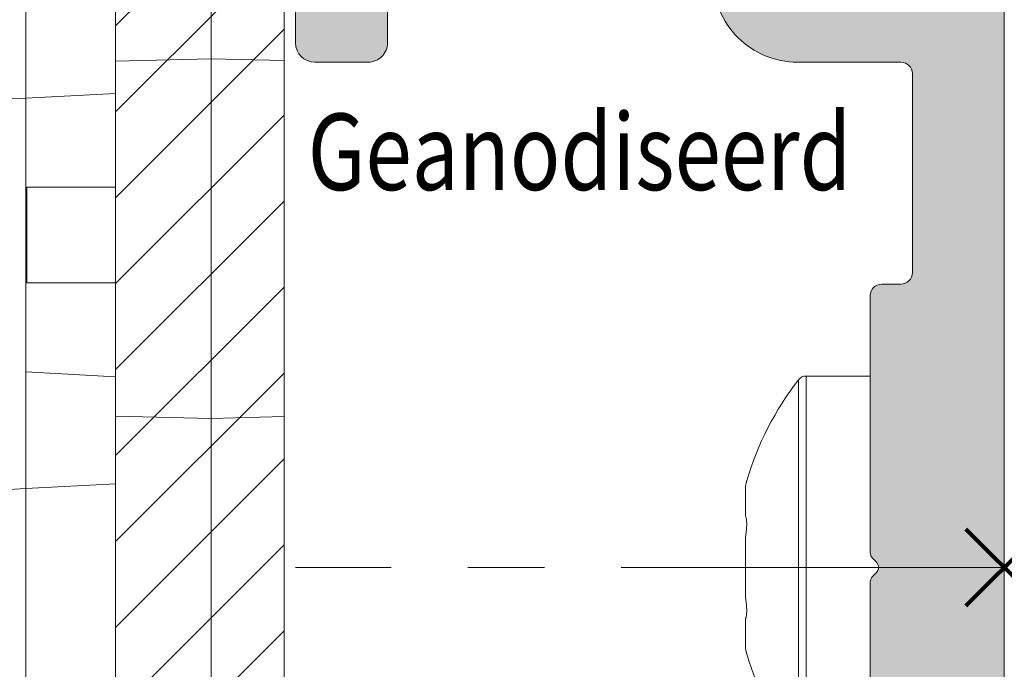
# Model space of a CAD drawing. Units: millimetres. Extents: x 0 to 4071, y 0 to 3189.
# Drawn here: x 452 to 477, y 1403 to 1420 of the extents above; entities that cross this region are included whole.
import ezdxf

# ---------------------------------------------------------------- set-up
doc = ezdxf.new("R2010")
doc.units = ezdxf.units.MM
doc.header["$PDMODE"] = 3
doc.header["$PDSIZE"] = 1
doc.linetypes.add('CENTER', pattern=[16, 10, -2, 2, -2])
doc.linetypes.add('HIDDEN', pattern=[4, 2, -2])
for name, color, linetype, lineweight in [('00-Bevmiddelen', 84, 'CONTINUOUS', 5), ('2 HARTLIJN1', 30, 'CENTER', 5), ('H0-Systeem-onderdeel hidden', 193, 'HIDDEN', 18), ('Storax arcering', 146, 'CONTINUOUS', 5), ('Storax bev en systeem onderdelen', 215, 'CONTINUOUS', 9), ("Storax block's", 7, 'CONTINUOUS', 20), ('Storax Hatch Shading Aluminium', 251, 'CONTINUOUS', 20), ('Storax profiel detail', 130, 'CONTINUOUS', 18)]:
    doc.layers.add(name, color=color, linetype=linetype, lineweight=lineweight)
for name, color, linetype, lineweight, plot in [('2 Niet printen', 243, 'CONTINUOUS', 9, False), ('Storax Profiel nummer hidden', 163, 'CONTINUOUS', 0, False), ('Storax Vangpunt profiel', 1, 'CONTINUOUS', 100, False)]:
    doc.layers.add(name, color=color, linetype=linetype, lineweight=lineweight, plot=plot)
doc.styles.add('ST-2mmHidden', font='romans.shx', dxfattribs={"width": 0.8, "height": 2})

# ---------------------------------------------------------------- blocks, each defined once
blk = doc.blocks.new('ST-AD-0182')
at = {"layer": 'Storax Hatch Shading Aluminium'}
h = blk.add_hatch(color=256, dxfattribs=at)
h.dxf.hatch_style = 1
edge = h.paths.add_edge_path()
edge.add_arc((-17.99999998884263, 29.5000000012038), 0.4999999999999147, 89.99999999999024, 179.999999998225)
edge.add_line((-18.49999998884255, 29.50000000121929), (-18.49999998921589, 22.79320508185356))
edge.add_arc((-18.19999998922831, 22.79320508184939), 0.299999999987584, 179.9999999992041, 210.0000000031779)
edge.add_line((-18.45980761034457, 22.64320508184119), (-18.27320506995852, 22.32000000109497))
edge.add_arc((-18.09999998920398, 22.42000000110004), 0.2000000000005072, 210.0000000015936, 330.0000000015281)
edge.add_line((-17.92679490844398, 22.3200000011044), (-17.79868601712747, 22.54189110978587))
edge.add_arc((-17.74999998920865, 22.5137822184623), 0.05621778264883695, 30.000000000731177, 150.0000000010079, ccw=False)
edge.add_line((-17.70131396129068, 22.54189110978734), (-17.57320506995779, 22.3200000011168))
edge.add_arc((-17.39999998920419, 22.42000000112137), 0.199999999999445, 210.000000001606, 330.0000000015531)
edge.add_line((-17.22679490844507, 22.32000000112635), (-17.09868601712674, 22.54189110980781))
edge.add_arc((-17.04999998920792, 22.51378221848404), 0.05621778264894176, 30.00000000091609, 150.0000000008228, ccw=False)
edge.add_line((-17.00131396128995, 22.54189110980928), (-16.87320506995752, 22.32000000113908))
edge.add_arc((-16.69999998920389, 22.42000000114353), 0.1999999999994087, 210.0000000015696, 330.0000000015521)
edge.add_line((-16.5267949084448, 22.32000000114851), (-16.39868601712783, 22.54189110982963))
edge.add_arc((-16.3499999892081, 22.51378221850534), 0.05621778264998875, 30.000000000910518, 150.0000000008285, ccw=False)
edge.add_line((-16.30131396128922, 22.54189110983111), (-16.17320506995816, 22.32000000116136))
edge.add_arc((-15.99999998920361, 22.42000000116643), 0.2000000000005087, 210.0000000015934, 330.0000000015278)
edge.add_line((-15.82679490844362, 22.3200000011708), (-15.6986860171271, 22.54189110985135))
edge.add_arc((-15.64999998920828, 22.51378221852779), 0.05621778264883695, 30.000000000731177, 150.0000000010079, ccw=False)
edge.add_line((-15.60131396129032, 22.54189110985283), (-15.47320506995743, 22.32000000118319))
edge.add_arc((-15.29999998920379, 22.4200000011877), 0.1999999999994404, 210.0000000015844, 330.0000000015368)
edge.add_line((-15.12679490844471, 22.32000000119262), (-14.99868601712637, 22.54189110987329))
edge.add_arc((-14.94999998920706, 22.51378221854973), 0.05621778264925976, 30.000000001548926, 150.0000000012608, ccw=False)
edge.add_line((-14.90131396128913, 22.54189110987568), (-14.77320506995807, 22.32000000120502))
edge.add_arc((-14.59999998920396, 22.42000000121004), 0.2000000000001023, 210.0000000016441, 330.0000000015901)
edge.add_line((-14.42679490844421, 22.32000000121479), (-14.29868601712747, 22.54189110989512))
edge.add_arc((-14.24999998920816, 22.51378221857205), 0.05621778264901463, 30.00000000111612, 150.0000000016935, ccw=False)
edge.add_line((-14.20131396129023, 22.54189110989751), (-14.07320506995779, 22.32000000122684))
edge.add_arc((-13.89999998920416, 22.42000000123137), 0.1999999999994457, 210.000000001587, 330.0000000015341)
edge.add_line((-13.72679490844507, 22.32000000123628), (-13.59868601712674, 22.54189110991695))
edge.add_arc((-13.54999998920743, 22.51378221859339), 0.05621778264925976, 30.000000001548926, 150.0000000012608, ccw=False)
edge.add_line((-13.5013139612895, 22.54189110991933), (-13.37320506994593, 22.3200000012547))
edge.add_arc((-13.19999998919169, 22.42000000124779), 0.1999999999942496, 209.9999999986657, 270.0000000000224)
edge.add_arc((-13.19999998918805, 21.9200000012551), 0.2999999999984375, 6.874074642837513e-10, 90.00000000068047, ccw=False)
edge.add_line((-12.89999998918961, 21.9200000012587), (-12.89999998913049, 19.11378221850111))
edge.add_arc((-13.19999998912936, 19.11378221849495), 0.2999999999988692, -30.000000002948127, 1.1764882401621435e-09, ccw=False)
edge.add_line((-12.94019236800273, 18.96378221848215), (-13.1513139611659, 18.59810889257722))
edge.add_arc((-13.19999998908475, 18.6262177839042), 0.05621778265057373, 210.0000000029324, 329.9999999980035, ccw=False)
edge.add_line((-13.24868601700314, 18.59810889257642), (-13.37679490833602, 18.82000000124788))
edge.add_arc((-13.54999998908894, 18.72000000124273), 0.1999999999991387, 30.00000000184584, 150.0000000015763)
edge.add_line((-13.72320506984784, 18.82000000123753), (-13.85131396116662, 18.59810889255778))
edge.add_arc((-13.8999999890859, 18.62621778388077), 0.05621778264895295, 210.0000000018718, 330.00000000174083, ccw=False)
edge.add_line((-13.94868601700341, 18.59810889255471), (-14.07679490833448, 18.82000000122605))
edge.add_arc((-14.24999998908853, 18.72000000122071), 0.2000000000002156, 30.00000000172883, 150.0000000016933)
edge.add_line((-14.42320506984856, 18.8200000012157), (-14.55131396116553, 18.59810889253595))
edge.add_arc((-14.59999998908481, 18.62621778385894), 0.05621778264895295, 210.0000000018718, 330.00000000174083, ccw=False)
edge.add_line((-14.64868601700232, 18.59810889253288), (-14.77679490833521, 18.82000000120433))
edge.add_arc((-14.94999998908926, 18.72000000119888), 0.200000000000276, 30.0000000017588, 150.0000000016634)
edge.add_line((-15.12320506984929, 18.82000000119399), (-15.25131396116626, 18.59810889251412))
edge.add_arc((-15.29999998908554, 18.62621778383712), 0.05621778264895295, 210.0000000018718, 330.00000000174083, ccw=False)
edge.add_line((-15.34868601700305, 18.59810889251105), (-15.47679490833411, 18.82000000118251))
edge.add_arc((-15.64999998908817, 18.72000000117705), 0.200000000000276, 30.0000000017588, 150.0000000016634)
edge.add_line((-15.8232050698482, 18.82000000117216), (-15.95131396116699, 18.59810889249229))
edge.add_arc((-15.99999998908627, 18.62621778381529), 0.05621778264895295, 210.0000000018718, 330.00000000174083, ccw=False)
edge.add_line((-16.04868601700377, 18.59810889248922), (-16.17679490833484, 18.82000000116057))
edge.add_arc((-16.3499999890889, 18.72000000115523), 0.2000000000002141, 30.00000000172909, 150.0000000016936)
edge.add_line((-16.52320506984893, 18.82000000115022), (-16.6513139611659, 18.59810889247046))
edge.add_arc((-16.69999998908517, 18.62621778379346), 0.05621778264895141, 210.0000000018709, 330.00000000174, ccw=False)
edge.add_line((-16.74868601700268, 18.59810889246739), (-16.87679490833602, 18.82000000113874))
edge.add_arc((-17.0499999890888, 18.72000000113401), 0.1999999999987996, 30.00000000176207, 150.0000000016979)
edge.add_line((-17.22320506984761, 18.82000000112828), (-17.35131396116662, 18.59810889244852))
edge.add_arc((-17.3999999890859, 18.62621778377152), 0.05621778264895141, 210.0000000018709, 330.00000000174, ccw=False)
edge.add_line((-17.44868601700341, 18.59810889244545), (-17.57679490833448, 18.82000000111702))
edge.add_arc((-17.74999998908853, 18.72000000111121), 0.2000000000004556, 30.00000000184896, 150.0000000018363)
edge.add_line((-17.92320506984902, 18.82000000110588), (-18.05131396116508, 18.59810889242578))
edge.add_arc((-18.09999998908506, 18.62621778375096), 0.05621778265064466, 269.9999999999928, 330.0000000001775, ccw=False)
edge.add_line((-18.09999998908506, 18.57000000110031), (-18.19999998908338, 18.57000000109724))
edge.add_arc((-18.19999998895804, 18.27000000156494), 0.2999999995323037, 90.00000002393813, 180.0000000223097)
edge.add_line((-18.49999998849034, 18.27000000144812), (-18.49999998815315, 13.70000000169966))
edge.add_arc((-17.99999998816179, 13.70000000170671), 0.4999999999913598, 180.0000000008077, 270)
edge.add_line((-17.99999998816179, 13.20000000171535), (-16.59999998848502, 13.20000000173934))
edge.add_arc((-16.59999999630057, 13.70000000134874), 0.4999999996094005, 270.0000008955953, 360.000002005914)
edge.add_line((-16.09999999669117, 13.70000001885364), (-16.0999999966325, 16.97000001837296))
edge.add_arc((-15.8999999966326, 16.97000001836945), 0.1999999999999087, 90.00000000002598, 179.9999999989965, ccw=False)
edge.add_line((-15.89999999663269, 17.17000001836936), (-13.79999999586698, 17.17000001829808))
edge.add_arc((-13.79999999586993, 16.97000001830169), 0.1999999999963968, -7.847233973734546e-10, 89.99999999915627, ccw=False)
edge.add_line((-13.59999999587353, 16.97000001829895), (-13.59999999587353, 14.87000001829176))
edge.add_arc((-13.39999999587457, 14.87000001829057), 0.1999999999989654, 179.999999999658, 269.9999999999837)
edge.add_line((-13.39999999587462, 14.6700000182916), (-12.29999999587335, 14.67000001829172))
edge.add_arc((-12.29999999587287, 14.8700000182906), 0.1999999999988855, 269.9999999998631, 360.0000000005928)
edge.add_line((-12.09999999587399, 14.87000001829267), (-12.09999999587399, 17.37150197582878))
edge.add_arc((-11.89999999587398, 17.37150197582889), 0.2000000000000028, 49.73367156587119, 180.0000000000326, ccw=False)
edge.add_arc((-9.249999996934722, 20.50000001889562), 3.899999999981755, 229.7336715659337, 288.7493408627072)
edge.add_arc((-7.899999995854318, 16.5228779442124), 0.300000000000342, 3.927880243281834e-11, 108.749340862136, ccw=False)
edge.add_line((-7.599999995853977, 16.52287794421261), (-7.599999995853068, 15.40000001891394))
edge.add_arc((-5.399999999182285, 15.40000000007166), 2.199999996670783, 179.9999995092803, 269.9999999999956)
edge.add_line((-5.399999999182455, 13.20000000340087), (-2.700000000007094, 13.20000000330413))
edge.add_arc((-2.700000000002313, 12.90000000329963), 0.3000000000044967, 9.325731298304163e-10, 90.00000000091308, ccw=False)
edge.add_line((-2.399999999997817, 12.90000000330451), (-2.399999999915053, 7.70000000333971))
edge.add_arc((-2.699999999919748, 7.70000000333456), 0.3000000000046952, -90.00000000000648, 9.835048331297003e-10, ccw=False)
edge.add_line((-2.699999999919783, 7.400000003329865), (-3.199999999639658, 7.400000003330319))
edge.add_arc((-3.199999999637066, 7.100000003327546), 0.3000000000027736, 90.00000000049506, 179.999999998528)
edge.add_line((-3.49999999963984, 7.100000003335253), (-3.499999999428837, 0.3828427157960732))
edge.add_arc((-3.299999999433959, 0.3828427158000659), 0.1999999999948785, 180.0000000011438, 225.0000000011876)
edge.add_line((-3.441421355664716, 0.2414213595634465), (-3.341421355666625, 0.1414213595717229))
edge.add_arc((-3.482842711899104, 3.329887476866134e-09), 0.1999999999997845, -45.00000000189527, 45.00000000189527, ccw=False)
edge.add_line((-3.341421355666625, -0.1414213529119479), (-3.441421355661987, -0.2414213529007156))
edge.add_arc((-3.299999999429932, -0.3828427091417315), 0.1999999999989051, 134.9999999981848, 179.9999999984435)
edge.add_line((-3.499999999428837, -0.3828427091362983), (-3.49999999963984, -7.099999996670476))
edge.add_arc((-3.199999999634218, -7.099999996665036), 0.300000000005622, 180.000000001039, 270.0000000000032)
edge.add_line((-3.199999999634201, -7.399999996670658), (-2.699999999905231, -7.399999996669862))
edge.add_arc((-2.69999999991258, -7.69999999666739), 0.2999999999975271, -1.3973249224363826e-09, 89.99999999859631, ccw=False)
edge.add_line((-2.399999999915053, -7.699999996674705), (-2.399999999997817, -12.89999999664394))
edge.add_arc((-2.699999999997522, -12.89999999664453), 0.2999999999997045, -90.00000000000432, 1.1289102985756472e-10, ccw=False)
edge.add_line((-2.699999999997544, -13.19999999664424), (-5.399999999261581, -13.19999999674144))
edge.add_arc((-5.399999999222041, -15.39999999670167), 2.199999999960232, 90.00000000102976, 179.9999999989259)
edge.add_line((-7.599999999182273, -15.39999999666043), (-7.599999999183183, -16.52287792203902))
edge.add_arc((-7.899999999183523, -16.52287792203847), 0.30000000000034, 251.25065913786358, 359.9999999998962, ccw=False)
edge.add_arc((-9.250000000264356, -20.49999999672197), 3.899999999982165, 71.2506591372882, 130.2663284340616)
edge.add_arc((-11.8999999992036, -17.37150195365493), 0.19999999999982, 180.0000000000061, 310.2663284341576, ccw=False)
edge.add_line((-12.09999999920342, -17.37150195365496), (-12.09999999920296, -14.86999999611783))
edge.add_arc((-12.29999999920138, -14.86999999611654), 0.1999999999984201, 359.9999999996321, 450.0000000000097)
edge.add_line((-12.29999999920142, -14.66999999611812), (-13.39999999920292, -14.66999999611778))
edge.add_arc((-13.39999999920355, -14.86999999611674), 0.1999999999989548, 89.99999999981782, 180.0000000005404)
edge.add_line((-13.59999999920251, -14.86999999611862), (-13.59999999920296, -16.96999999612456))
edge.add_arc((-13.79999999920232, -16.96999999612514), 0.1999999999993527, -90.00000000000301, 1.659259396546986e-10, ccw=False)
edge.add_line((-13.79999999920233, -17.16999999612449), (-15.89999999995507, -17.16999999619543))
edge.add_arc((-15.89999999995853, -16.96999999619202), 0.2000000000034099, 180.0000000020061, 270.0000000009903, ccw=False)
edge.add_line((-16.09999999996194, -16.96999999619902), (-16.1000000000206, -13.69999999667095))
edge.add_arc((-16.59999999999511, -13.69999999669594), 0.4999999999745057, 2.862804546712556e-09, 90.00000000000325)
edge.add_line((-16.59999999999513, -13.19999999672143), (-17.99999999965689, -13.19999999669358))
edge.add_arc((-17.99999999966843, -13.69999999669727), 0.5000000000036948, 89.99999999867771, 180.0000000004625)
edge.add_line((-18.49999999967213, -13.69999999670131), (-18.50000000000978, -18.26999999617624))
edge.add_arc((-18.20000000035192, -18.26999999641806), 0.2999999996578602, 179.9999999538153, 270.0000000000237)
edge.add_line((-18.20000000035179, -18.56999999607592), (-18.10000000060381, -18.56999999607876))
edge.add_arc((-18.10000000060382, -18.62621777872916), 0.05621778265039623, 29.999999999810086, 89.99999999998909, ccw=False)
edge.add_line((-18.05131397268406, -18.59810888740412), (-17.92320508136822, -18.81999999608422))
edge.add_arc((-17.75000000060777, -18.7199999960895), 0.2000000000004493, 209.9999999981798, 329.9999999981724)
edge.add_line((-17.57679491985368, -18.81999999609525), (-17.44868602852262, -18.59810888742379))
edge.add_arc((-17.40000000060499, -18.62621777874963), 0.05621778264893696, 29.999999997998316, 149.9999999983909, ccw=False)
edge.add_line((-17.3513139726856, -18.59810888742686), (-17.22320508136681, -18.81999999610673))
edge.add_arc((-17.05000000060769, -18.719999996112), 0.1999999999993008, 209.9999999983733, 329.9999999982041)
edge.add_line((-16.87679491985455, -18.81999999611708), (-16.74868602852166, -18.59810888744573))
edge.add_arc((-16.70000000060415, -18.6262177787715), 0.05621778264880653, 29.999999997999794, 149.9999999983893, ccw=False)
edge.add_line((-16.65131397268487, -18.5981088874488), (-16.52320508136791, -18.81999999612856))
edge.add_arc((-16.35000000060787, -18.71999999613326), 0.2000000000003691, 209.9999999983822, 329.9999999981951)
edge.add_line((-16.17679491985382, -18.8199999961389), (-16.04868602852275, -18.59810888746756))
edge.add_arc((-16.00000000060524, -18.62621777879335), 0.05621778264881364, 29.9999999980123, 149.9999999983768, ccw=False)
edge.add_line((-15.95131397268597, -18.59810888747063), (-15.82320508136718, -18.8199999961505))
edge.add_arc((-15.65000000060715, -18.71999999615509), 0.2000000000004262, 209.9999999984116, 329.9999999981663)
edge.add_line((-15.47679491985309, -18.81999999616085), (-15.34868602852202, -18.59810888748939))
edge.add_arc((-15.30000000060452, -18.62621777881514), 0.05621778264879256, 29.999999997976886, 149.9999999984104, ccw=False)
edge.add_line((-15.25131397268524, -18.59810888749246), (-15.12320508136827, -18.81999999617233))
edge.add_arc((-14.95000000060824, -18.71999999617692), 0.2000000000004262, 209.9999999984116, 329.9999999981663)
edge.add_line((-14.77679491985418, -18.81999999618267), (-14.6486860285213, -18.59810888751122))
edge.add_arc((-14.60000000060379, -18.62621777883699), 0.05621778264880499, 29.999999997998884, 149.9999999983884, ccw=False)
edge.add_line((-14.55131397268451, -18.59810888751429), (-14.42320508136754, -18.81999999619416))
edge.add_arc((-14.25000000060751, -18.71999999619886), 0.2000000000003676, 209.9999999983825, 329.9999999981953)
edge.add_line((-14.07679491985346, -18.8199999962045), (-13.94868602852239, -18.59810888753316))
edge.add_arc((-13.90000000060485, -18.62621777885887), 0.05621778264880579, 29.999999998066187, 149.9999999984558, ccw=False)
edge.add_line((-13.8513139726856, -18.59810888753611), (-13.72320508136681, -18.81999999621598))
edge.add_arc((-13.55000000060769, -18.71999999622126), 0.199999999999294, 209.9999999983708, 329.999999998207)
edge.add_line((-13.37679491985455, -18.81999999622633), (-13.24868602852212, -18.59810888755476))
edge.add_arc((-13.20000000060372, -18.62621777888249), 0.05621778265055165, 30.00000000195581, 149.9999999971083, ccw=False)
edge.add_line((-13.15131397268487, -18.59810888755555), (-12.94019237951943, -18.96378221346424))
edge.add_arc((-13.20000000064837, -19.11378221347357), 0.2999999999991323, 2.7114310796605423e-11, 30.000000002152774, ccw=False)
edge.add_line((-12.90000000064924, -19.11378221347343), (-12.90000000070859, -21.9199999962417))
edge.add_arc((-13.20000000070325, -21.91999999623733), 0.2999999999946628, 270.00000000003155, 359.9999999991654, ccw=False)
edge.add_arc((-13.20000000071367, -22.41999999624736), 0.2000000000153719, 89.99999999696652, 149.9999999977284)
edge.add_line((-13.37320508147991, -22.31999999623281), (-13.50131397280848, -22.5418911048979))
edge.add_arc((-13.55000000072626, -22.51378221357188), 0.05621778264917086, 209.9999999987463, 329.99999999831107, ccw=False)
edge.add_line((-13.59868602864549, -22.5418911048954), (-13.72679491996382, -22.31999999621485))
edge.add_arc((-13.90000000072291, -22.41999999621033), 0.1999999999996451, 29.99999999856545, 149.9999999983134)
edge.add_line((-14.07320508147654, -22.31999999620541), (-14.20131397280898, -22.54189110487607))
edge.add_arc((-14.25000000072687, -22.51378221355048), 0.05621778264905615, 209.9999999983121, 329.9999999987453, ccw=False)
edge.add_line((-14.29868602864622, -22.54189110487357), (-14.42679491996273, -22.31999999619302))
edge.add_arc((-14.60000000072276, -22.41999999618848), 0.2000000000004496, 29.99999999842418, 149.9999999984168)
edge.add_line((-14.77320508147727, -22.31999999618347), (-14.90131397280788, -22.54189110485424))
edge.add_arc((-14.95000000072582, -22.51378221352822), 0.05621778264930056, 209.9999999988113, 329.999999998379, ccw=False)
edge.add_line((-14.99868602864512, -22.54189110485186), (-15.12679491996346, -22.3199999961713))
edge.add_arc((-15.30000000072258, -22.41999999616672), 0.1999999999996406, 29.99999999854387, 149.9999999982971)
edge.add_line((-15.47320508147618, -22.31999999616176), (-15.60131397280907, -22.54189110483139))
edge.add_arc((-15.650000000727, -22.51378221350625), 0.05621778264885979, 209.9999999989655, 329.9999999991607, ccw=False)
edge.add_line((-15.69868602864585, -22.5418911048298), (-15.82679491996237, -22.31999999614936))
edge.add_arc((-16.00000000072236, -22.41999999614502), 0.2000000000005196, 29.99999999847723, 149.9999999984011)
edge.add_line((-16.17320508147691, -22.31999999613993), (-16.30131397280798, -22.54189110480957))
edge.add_arc((-16.35000000072685, -22.51378221348384), 0.05621778264996976, 209.999999999137, 329.999999999124, ccw=False)
edge.add_line((-16.39868602864658, -22.54189110480809), (-16.52679491996355, -22.31999999612697))
edge.add_arc((-16.7000000007226, -22.41999999612207), 0.1999999999994258, 29.99999999847598, 149.9999999984407)
edge.add_line((-16.87320508147627, -22.31999999611764), (-17.0013139728087, -22.54189110478774))
edge.add_arc((-17.05000000072678, -22.5137822134627), 0.05621778264893595, 209.9999999989342, 329.99999999932675, ccw=False)
edge.add_line((-17.09868602864572, -22.54189110478626), (-17.22679491996405, -22.3199999961048))
edge.add_arc((-17.40000000072317, -22.41999999610024), 0.1999999999996512, 29.99999999854916, 149.9999999982918)
edge.add_line((-17.57320508147677, -22.31999999609525), (-17.70131397280966, -22.5418911047658))
edge.add_arc((-17.75000000072762, -22.51378221344076), 0.05621778264883572, 209.999999998989, 329.999999999272, ccw=False)
edge.add_line((-17.79868602864644, -22.54189110476432), (-17.92679491996296, -22.31999999608297))
edge.add_arc((-18.10000000072299, -22.41999999607857), 0.2000000000005188, 29.99999999845855, 149.9999999983824)
edge.add_line((-18.2732050814775, -22.31999999607342), (-18.45980762186582, -22.64320507682328))
edge.add_arc((-18.20000000074023, -22.79320507682943), 0.2999999999946432, 149.9999999980519, 180.0000000004919)
edge.add_line((-18.50000000073487, -22.79320507683201), (-18.50000000036152, -29.49999999618217))
edge.add_arc((-18.00000000036152, -29.49999999618262), 0.5, 179.9999999999479, 270)
edge.add_line((-18.00000000036152, -29.99999999618262), (-16.60000000037644, -29.99999999622582))
edge.add_arc((-16.60000000036874, -29.49999999621875), 0.500000000007077, 269.9999999991174, 360.0000000014298)
edge.add_line((-16.10000000036166, -29.49999999620627), (-16.09999999954584, -25.26999999619477))
edge.add_arc((-15.79999999954712, -25.26999999619354), 0.2999999999987217, 89.99999999998158, 180.0000000002354, ccw=False)
edge.add_line((-15.79999999954703, -24.96999999619482), (-13.23734919170352, -24.9699999961947))
edge.add_arc((-13.20000000072423, -22.41999999622922), 2.550273507271475, 269.1608635273412, 318.899642473623)
edge.add_arc((-11.05214990657106, -24.2937126314272), 0.3000000000001236, 64.59060199606768, 138.8996462430592, ccw=False)
edge.add_arc((-9.250000000264512, -20.49999999672114), 3.899999980896197, 244.5906009871758, 280.0207644577669)
edge.add_line((-8.571380235982815, -24.34050452952886), (-6.16149795784213, -23.91557726356098))
edge.add_arc((-6.300504044499935, -23.12723470276389), 0.8005040195352126, 280.0000016316724, 419.9999978693131)
edge.add_line((-5.900252008951838, -22.43397790089921), (-7.097269425873492, -21.74287957301476))
edge.add_arc((-7.247269425874289, -22.00268719415193), 0.3000000000019911, 60.00000000004378, 82.32237749841225)
edge.add_line((-7.207189685135745, -21.70537655797568), (-7.915132627632829, -21.60994045129087))
edge.add_arc((-7.94185245480958, -21.80814754207095), 0.1999999999996497, 82.32237749322461, 187.6776224991883)
edge.add_line((-8.140059545593203, -21.83486736922146), (-8.101792909254527, -22.1187284368873))
edge.add_arc((-8.300000000037933, -22.14544826403837), 0.1999999999995116, -127.67762250920612, 7.677622499359018, ccw=False)
edge.add_line((-8.422243594554402, -22.30374072627046), (-8.648941172091781, -22.1286703132165))
edge.add_arc((-8.771184766607819, -22.28696277544944), 0.1999999999999141, 52.32237749103923, 157.6776225019131)
edge.add_line((-8.956197056015753, -22.21099927916339), (-9.064987710646164, -22.4759634930731))
edge.add_arc((-9.250000000053834, -22.3999999967877), 0.1999999999994221, 202.3223774908315, 337.67762250205664, ccw=False)
edge.add_line((-9.435012289470933, -22.47596349305013), (-9.543802944067693, -22.21099927912564))
edge.add_arc((-9.728815233485163, -22.28696277538905), 0.2000000000001351, 22.3223774910491, 127.6776225024974)
edge.add_line((-9.85105882798348, -22.12867031314215), (-10.07775640554087, -22.30374072616678))
edge.add_arc((-10.20000000003787, -22.14544826391875), 0.2000000000002246, 172.3223774911444, 307.6776225020007, ccw=False)
edge.add_line((-10.39820709081755, -22.11872843673473), (-10.35994045442999, -21.8348673690823))
edge.add_arc((-10.55814754520791, -21.80814754189726), 0.1999999999986174, 352.3223774907865, 457.6776225023502)
edge.add_line((-10.58486737236922, -21.60994045111613), (-10.86872844002323, -21.64820708746754))
edge.add_arc((-10.89544826718375, -21.44999999668443), 0.2000000000004812, 142.3223774906962, 277.6776225020518, ccw=False)
edge.add_line((-11.0537407294164, -21.3277564021671), (-10.87867031636324, -21.10105882463199))
edge.add_arc((-11.03696277859584, -20.97881523011516), 0.200000000000133, 322.3223774908016, 427.6776225019366)
edge.add_line((-10.96099928230979, -20.793802940707), (-11.22596349622063, -20.68501228607784))
edge.add_arc((-11.14999999993401, -20.49999999666976), 0.2000000000002583, 112.3223774906896, 247.677622501776, ccw=False)
edge.add_line((-11.2259634961963, -20.3149877072517), (-10.96099928227341, -20.20619705265631))
edge.add_arc((-11.03696277853486, -20.02118476323809), 0.2000000000000874, 292.322377490449, 397.677622501743)
edge.add_line((-10.87867031628639, -19.89894116874189), (-11.05374072931454, -19.67224359118131))
edge.add_arc((-10.8954482670672, -19.54999999668417), 0.1999999999997679, 82.32237749033538, 217.6776225021551, ccw=False)
edge.add_line((-10.86872843988044, -19.35179290590531), (-10.58486737222984, -19.39005954229322))
edge.add_arc((-10.55814754504391, -19.19185245151478), 0.1999999999992379, 262.3223774905572, 367.6776225023766)
edge.add_line((-10.35994045426219, -19.1651326243533), (-10.39820709061428, -18.88127155669872))
edge.add_arc((-10.19999999990168, -18.85455172955221), 0.1999999999287251, 52.322377492710814, 187.677622500772, ccw=False)
edge.add_line((-10.07775640543377, -18.69625926737206), (-9.851058827776797, -18.87132968035985))
edge.add_arc((-9.728815233260766, -18.713037218127), 0.1999999999998451, 232.3223774910265, 337.6776225019657)
edge.add_line((-9.543802943852825, -18.78900071441285), (-9.435012289222414, -18.52403650050235))
edge.add_arc((-9.249999999814658, -18.59999999678873), 0.199999999999876, 22.32237747612089, 157.6776225018042, ccw=False)
edge.add_line((-9.064987710377636, -18.52403650057363), (-8.956197055934126, -18.78900071432349))
edge.add_arc((-8.771184766496182, -18.71303721810798), 0.2000000000008827, 202.3223774761279, 307.6776225054555)
edge.add_line((-8.648941171989236, -18.87132968034916), (-8.422243594440943, -18.69625926730942))
edge.add_arc((-8.299999999887945, -18.85455172960449), 0.2000000000716898, -7.6776225043590784, 127.67762250645961, ccw=False)
edge.add_line((-8.101792909035339, -18.88127155678251), (-8.140059545510212, -19.16513262437627))
edge.add_arc((-7.941852454728211, -19.19185245154018), 0.1999999999998339, 172.3223774969429, 277.6776225069087)
edge.add_line((-7.915132627550975, -19.39005954232039), (-7.207189685075264, -19.29462343532975))
edge.add_arc((-7.247269425813403, -18.99731279915391), 0.3000000000015395, 277.6776225015215, 299.9999999999169)
edge.add_line((-7.09726942581301, -19.25712042029079), (-6.449999999183547, -18.88341924258771))
edge.add_arc((-7.199999999183944, -17.58438113691134), 1.499999999999943, 300.0000000000188, 359.9999999999777)
edge.add_line((-5.699999999184001, -17.58438113691193), (-5.699999999183092, -15.3999999967416))
edge.add_arc((-5.399999999182365, -15.39999999674123), 0.3000000000007272, 90.00000000001728, 180.0000000000695, ccw=False)
edge.add_line((-5.399999999182455, -15.09999999674051), (-2.599999999182728, -15.09999999674039))
edge.add_arc((-2.599999999182893, -15.39999999674074), 0.3000000000003471, -1.1880274541908875e-11, 89.99999999996862, ccw=False)
edge.add_line((-2.299999999182546, -15.3999999967408), (-2.299999999182546, -19.09999999624347))
edge.add_arc((-1.999999999181904, -19.09999999624255), 0.3000000000006424, 180.000000000175, 269.9999999999989)
edge.add_line((-1.99999999918191, -19.3999999962432), (-0.2999999999997272, -19.39999999624331))
edge.add_arc((-0.2999999999997044, -19.0999999962436), 0.2999999999997058, 269.9999999999956, 359.9999993637819)
edge.add_line((0, -19.09999999957483), (0, 19.09999999957483))
edge.add_arc((-0.2999999999997442, 19.0999999995755), 0.2999999999997442, 359.9999999998731, 449.9999999999968)
edge.add_line((-0.2999999999997272, 19.39999999957524), (-1.999999999182364, 19.39999999957479))
edge.add_arc((-1.999999999182148, 19.09999999957439), 0.3000000000003986, 90.00000000004127, 179.9999999998066)
edge.add_line((-2.299999999182546, 19.0999999995754), (-2.299999999182546, 15.4000000000716))
edge.add_arc((-2.599999999183189, 15.40000000007217), 0.3000000000006424, 270.00000000000114, 359.99999999989046, ccw=False)
edge.add_line((-2.599999999183183, 15.10000000007153), (-5.399999999182455, 15.10000000007176))
edge.add_arc((-5.399999999182444, 15.40000000007195), 0.3000000000001926, 179.9999999997632, 269.9999999999977, ccw=False)
edge.add_line((-5.699999999182637, 15.40000000007319), (-5.699999999183547, 17.5843811402425))
edge.add_arc((-7.19999999918344, 17.58438114024205), 1.499999999999893, 1.696295830113996e-11, 59.99999999998231)
edge.add_line((-6.449999999183092, 18.88341924591839), (-7.097269425812556, 19.25712042362125))
edge.add_arc((-7.247269425812646, 18.99731280248434), 0.3000000000014038, 60.00000000013493, 82.32237749853338)
edge.add_line((-7.207189685074809, 19.2946234386601), (-7.91513262755052, 19.39005954565073))
edge.add_arc((-7.941852454727733, 19.19185245487074), 0.1999999999996163, 82.3223774930898, 187.6776225030295)
edge.add_line((-8.14005954550953, 19.16513262770695), (-8.101792909034884, 18.88127156011308))
edge.add_arc((-8.299999999887422, 18.85455173293509), 0.200000000071619, -127.67762250641778, 7.677622504352598, ccw=False)
edge.add_line((-8.42224359444026, 18.69625927063998), (-8.648941171988554, 18.87132968367985))
edge.add_arc((-8.771184766495466, 18.71303722143855), 0.2000000000009585, 52.32237749457325, 157.6776225238438)
edge.add_line((-8.956197055933444, 18.78900071765418), (-9.064987710376954, 18.52403650390431))
edge.add_arc((-9.249999999814204, 18.60000000011907), 0.1999999999999541, 202.3223774980788, 337.6776225239961, ccw=False)
edge.add_line((-9.435012289222186, 18.52403650383303), (-9.543802943852597, 18.78900071774365))
edge.add_arc((-9.72881523326055, 18.71303722145776), 0.1999999999998709, 22.32237749804351, 127.6776225089642)
edge.add_line((-9.85105882777657, 18.87132968369065), (-10.07775640543355, 18.69625927070263))
edge.add_arc((-10.19999999990121, 18.85455173288272), 0.1999999999285285, 172.3223774992029, 307.6776225072439, ccw=False)
edge.add_line((-10.3982070906136, 18.88127156002929), (-10.35994045426196, 19.16513262768376))
edge.add_arc((-10.55814754504354, 19.19185245484526), 0.1999999999990944, 352.3223774976117, 457.6776225094252)
edge.add_line((-10.58486737222938, 19.39005954562356), (-10.86872843987976, 19.351792909236))
edge.add_arc((-10.89544826706654, 19.55000000001464), 0.1999999999995666, 142.3223774978074, 277.6776225096765, ccw=False)
edge.add_line((-11.05374072931363, 19.67224359451177), (-10.87867031628548, 19.89894117207234))
edge.add_arc((-11.0369627785339, 20.02118476656849), 0.2000000000000159, 322.3223774982624, 427.6776225095561)
edge.add_line((-10.9609992822725, 20.20619705598665), (-11.22596349619562, 20.31498771058205))
edge.add_arc((-11.1499999999332, 20.50000000000012), 0.2000000000003191, 112.3223774981874, 247.6776225092768, ccw=False)
edge.add_line((-11.22596349621972, 20.68501228940829), (-10.96099928230888, 20.79380294403734))
edge.add_arc((-11.03696277859492, 20.97881523344559), 0.2000000000002119, 292.3223774980523, 397.6776225092308)
edge.add_line((-10.87867031636233, 21.10105882796256), (-11.05374072941549, 21.32775640549755))
edge.add_arc((-10.89544826718314, 21.45000000001481), 0.2000000000001981, 82.32237749798247, 217.6776225093384, ccw=False)
edge.add_line((-10.86872844002278, 21.64820709079765), (-10.58486737236876, 21.60994045444613))
edge.add_arc((-10.5581475452075, 21.80814754522728), 0.1999999999986373, 262.3223774976613, 367.6776225091727)
edge.add_line((-10.35994045442953, 21.83486737241219), (-10.3982070908171, 22.11872844006461))
edge.add_arc((-10.2000000000371, 22.14544826724893), 0.2000000000005763, 52.322377497943876, 187.6776225089273, ccw=False)
edge.add_line((-10.07775640553973, 22.30374072949712), (-9.851058827982342, 22.12867031647215))
edge.add_arc((-9.72881523348405, 22.28696277871904), 0.2000000000001096, 232.3223774975058, 337.6776225089875)
edge.add_line((-9.543802944066556, 22.21099928245576), (-9.435012289469796, 22.47596349638036))
edge.add_arc((-9.250000000052902, 22.40000000011768), 0.1999999999993274, 22.322377498066714, 157.6776225090804, ccw=False)
edge.add_line((-9.064987710645482, 22.47596349640344), (-8.956197056015071, 22.2109992824935))
edge.add_arc((-8.77118476660716, 22.28696277877946), 0.1999999999998587, 202.3223774980658, 307.6776225089816)
edge.add_line((-8.6489411720911, 22.12867031654662), (-8.42224359455372, 22.3037407296008))
edge.add_arc((-8.300000000037253, 22.14544826736869), 0.1999999999995273, -7.677622499385109, 127.67762250920191, ccw=False)
edge.add_line((-8.101792909253845, 22.11872844021752), (-8.140059545592294, 21.83486737255168))
edge.add_arc((-7.941852454808914, 21.80814754540127), 0.1999999999993982, 172.3223775008266, 277.6776225067897)
edge.add_line((-7.915132627632147, 21.60994045462144), (-7.207189685135063, 21.70537656130602))
edge.add_arc((-7.247269425872957, 22.00268719748194), 0.3000000000015735, 277.6776225014732, 299.9999999998589)
edge.add_line((-7.09726942587281, 21.74287957634488), (-5.900252008950929, 22.43397790422955))
edge.add_arc((-6.300504018718346, 23.12723472097875), 0.8005040195352473, 299.9999999999829, 440.0000000001236)
edge.add_line((-6.161497954512697, 23.9155772857348), (-8.571380232652928, 24.34050455170268))
edge.add_arc((-9.24999999693478, 20.50000001889531), 3.899999980895885, 79.97923554223001, 115.4093990127018)
edge.add_arc((-11.05214990801535, 24.29371265133193), 0.2999999999989838, 221.1003575264911, 295.409399015073, ccw=False)
edge.add_arc((-13.19999998919133, 22.42000000124726), 2.550273507279742, 41.1003575266382, 90.83913647297905)
edge.add_line((-13.23734918018499, 24.9700000012208), (-15.79999998802873, 24.97000000122091))
edge.add_arc((-15.79999998802884, 25.27000000121916), 0.2999999999982492, 179.9999999999566, 270.00000000002166, ccw=False)
edge.add_line((-16.09999998802709, 25.27000000121939), (-16.09999998884291, 29.50000000124737))
edge.add_arc((-16.59999998884243, 29.50000000124774), 0.4999999999995168, 359.9999999999577, 450.0000000000032)
edge.add_line((-16.59999998884246, 30.00000000124726), (-17.99999998884255, 30.00000000120372))
at = {"layer": '2 HARTLIJN1'}
blk.add_line((0, 0), (-18.5, -4.547473508864641e-13), dxfattribs=at)
at = {"layer": 'Storax profiel detail'}
for points in [[(-18.49999998849034, 18.27000000144812), (-18.49999998815315, 13.70000000169966, 0.4142135623689661), (-17.99999998816179, 13.20000000171535), (-16.59999998848502, 13.20000000173934, 0.4142135680489899), (-16.09999999669117, 13.70000001885364), (-16.0999999966325, 16.97000001837296, -0.4142135623678339)], [(-7.599999995853068, 15.40000001891394, 0.4142135648816077), (-5.399999999182455, 13.20000000340087), (-2.700000000007094, 13.20000000330413, -0.4142135623729951), (-2.399999999997817, 12.90000000330451), (-2.399999999915053, 7.70000000333971, -0.4142135623781563), (-2.699999999919783, 7.400000003329865), (-3.199999999639658, 7.400000003330319, 0.414213562363039), (-3.49999999963984, 7.100000003335253), (-3.499999999428837, 0.3828427157960732, 0.1989123673798567), (-3.441421355664716, 0.2414213595634465), (-3.341421355666625, 0.1414213595717229, -0.4142135623924727), (-3.341421355666625, -0.1414213529119479), (-3.441421355661987, -0.2414213529007156, 0.1989123673808315), (-3.499999999428837, -0.3828427091362983), (-3.49999999963984, -7.099999996670476, 0.4142135623678007)], [(0, -19.09999999957483), (0, 19.09999999957483, 0.4142135623737277)]]:
    blk.add_lwpolyline(points, format="xyb", dxfattribs=at)
at = {"layer": 'Storax Vangpunt profiel'}
blk.add_point((0, 0), dxfattribs=at)
at = {"layer": 'Storax Profiel nummer hidden', "style": 'ST-2mmHidden', "width": 0.8}
blk.add_text('Geanodiseerd', height=2, dxfattribs=at).set_placement((-18.18099420577983, 9.857014977194012))
blk = doc.blocks.new('ST-Clips Armatuut B16')
at = {"layer": 'Storax arcering'}
h = blk.add_hatch(dxfattribs=at)
h.set_pattern_fill('ANSI31', color=256, scale=0.5)
h.set_pattern_definition([(45, (-25.56147485000429, -32.06322189395269), (-1.122532015133644, 1.122532015133644), [])])
edge = h.paths.add_edge_path()
edge.add_line((-25.54099387074621, 24.72227615402926), (-23.68909255733161, 24.68186752368001))
edge.add_arc((-23.70079294648178, 24.14564627966956), 0.5363488805193347, -20.979681795551187, 88.75000000179489, ccw=False)
edge.add_line((-23.1999999998261, 23.95361361001596), (-23.19999999856736, -16.2038271868214))
edge.add_line((-23.19999999856736, -16.2038271868214), (-22.65642212723469, -16.25138408829343))
edge.add_arc((-22.69999999859658, -16.749481437344), 0.5000000000037609, 2.202909854531754e-09, 85.00000000141023, ccw=False)
edge.add_line((-22.19999999859283, -16.7494814373249), (-22.19999999834909, -24.46015906122648))
edge.add_arc((-22.39999999834981, -24.46015906123284), 0.2000000000007454, -88.49999999813417, 1.8115997590939514e-09, ccw=False)
edge.add_line((-22.39476460868173, -24.66009052622849), (-24.33272118368404, -24.71083770516725))
edge.add_arc((-24.29999999825969, -25.96040936138616), 1.250000000000609, 91.50000000181004, 180.0000000017872)
edge.add_line((-25.54999999826032, -25.96040936142526), (-25.54999999819483, -28.0632218940782))
edge.add_arc((-21.5499999981958, -28.0632218939536), 3.999999999999051, 180.0000000017842, 270.0000000000136)
edge.add_line((-21.54999999819483, -32.06322189395269), (-9.614035818831326, -31.7520388416915))
edge.add_arc((-9.6296727259612, -31.15225822375032), 0.5999844185664847, 271.4934225143704, 426.0065774893567)
edge.add_line((-9.38570000200798, -30.60411717211355), (-15.62372292438886, -27.82677042769046))
edge.add_arc((-15.7050702529985, -28.00947951922171), 0.2000000000004335, 66.00000000178466, 175.0000000017062)
edge.add_line((-15.9043091926178, -27.99204837067828), (-16.03214502054107, -29.45321857053659))
edge.add_arc((-16.33100342997056, -29.42707184772144), 0.3000000000011622, 314.65994007915594, 355.0000000017999, ccw=False)
edge.add_arc((-16.5999999981496, -29.49999999994179), 0.4999999999980469, 270.00000000177624, 343.6849774012895, ccw=False)
edge.add_line((-16.59999999813408, -29.99999999993997), (-17.99999999813372, -29.99999999998454))
edge.add_arc((-17.99999999814963, -29.49999999998272), 0.5000000000019043, 214.290726215861, 270.0000000018239, ccw=False)
edge.add_line((-18.41309474560694, -29.78169616542527), (-21.54999999820211, -29.86315333545463))
edge.add_arc((-21.60062025741018, -27.91377359466287), 1.950036867459785, 178.5125137434585, 271.48748625654156, ccw=False)
edge.add_line((-23.54999999820211, -27.86315333545463), (-23.54999999821302, -27.51588294934481))
edge.add_arc((-23.04999999821325, -27.51588294932935), 0.4999999999997442, 91.50000000162919, 180.0000000017876, ccw=False)
edge.add_line((-23.06308847238142, -27.01605428684206), (-21.54999999823121, -26.9764326706827))
edge.add_line((-21.54999999823121, -26.9764326706827), (-21.5499999982494, -26.3624679854056))
edge.add_line((-21.5499999982494, -26.3624679854056), (-18.79999999825668, -26.12187416062352))
edge.add_line((-18.79999999825668, -26.12187416062352), (-18.79999999854408, -16.8981041979464))
edge.add_arc((-19.09999999856217, -16.37848895568595), 0.6000000000003056, 300.0000000019788, 420.0000000018822)
edge.add_line((-18.7999999985791, -15.85887371340505), (-18.79999999955544, 15.40189580205288))
edge.add_arc((-19.0999999995729, 15.92151104431332), 0.5999999999998796, 300.000000001929, 360.0000000019526)
edge.add_arc((-19.09999999957154, 15.92151104431423), 0.5999999999985448, 1.858461711477269e-09, 60.00000000200571)
edge.add_line((-18.79999999959045, 16.44112628659423), (-18.79999999992287, 27.07119548626451))
edge.add_line((-18.79999999992287, 27.07119548626451), (-19.03647681402799, 29.43596362657718))
edge.add_arc((-18.53895821892434, 29.48571548610289), 0.5000000000001834, 91.50000000178551, 185.7105931392713, ccw=False)
edge.add_line((-18.55204669309387, 29.98554414859063), (-16.10000000001673, 30.04975325105625))
edge.add_line((-16.10000000001673, 30.04975325105625), (-16.09999999995853, 28.21269649041278))
edge.add_line((-16.09999999995853, 28.21269649041278), (-15.10137046517411, 27.26503244668766))
edge.add_line((-15.10137046517411, 27.26503244668766), (-13.93131566616285, 27.32635242037941))
edge.add_arc((-13.95748364429943, 27.8256671877507), 0.499999999994828, 273.0000000017631, 330.3159336163943)
edge.add_line((-13.52309901182161, 27.57805864375041), (-12.26394337060765, 31.01771713767448))
edge.add_arc((-14.07235188370237, 31.67972116653527), 1.925770153590826, 339.8938394904293, 397.3680385535379)
edge.add_arc((-16.64376086734649, 29.7160024807431), 5.161250834740722, 37.36803855353445, 60.31163496671579)
edge.add_arc((-15.66734041042878, 31.42865778801206), 3.189808441414682, 60.31163496672357, 93.40981222569168)
edge.add_line((-15.85706168988327, 34.6128191735329), (-19.30470779338793, 34.52151104430777))
edge.add_arc((-19.19877573233009, 30.52168911561739), 4.001224445440784, 91.51707792339145, 179.9829220784271)
edge.add_line((-23.20000000002983, 30.52288174440855), (-23.19999999992069, 26.97518714458965))
edge.add_line((-23.19999999992069, 26.97518714458965), (-25.54099387074621, 26.92410647654151))
edge.add_line((-25.54099387074621, 26.92410647654151), (-25.54099387074621, 24.72227615402926))
at = {"layer": '00-Bevmiddelen', "lineweight": 13}
for p, q in [((-5.371263852348875, 4.903225806451701), (-5.371263852348875, -4.903225806451701)), ((-5.173724356962794, 5), (-5.173724356962794, 0)), ((-5.173724356962794, 0), (-5.173724356962794, -5))]:
    blk.add_line(p, q, dxfattribs=at)
at = {"layer": '00-Bevmiddelen', "lineweight": 18}
for p, q in [((-3.500000000010004, 5), (-5.173724356962794, 5)), ((-6.753499669061057, 2.135136296696146), (-6.753499669061057, 1.337687348957843)), ((-6.753499669061057, 0.7974489477387579), (-6.753499669061057, -0.7974489477383031)), ((-6.753499669061057, -1.337687348957388), (-6.753499669061057, -2.135136296695691))]:
    blk.add_line(p, q, dxfattribs=at)
for centre, radius, start, end in [((0.9499999999948159, 0), 8.000000000000021, 142.2002775645794, 163.5934811031959), ((-5.173724356962794, 4.750000000000455), 0.25, 90, 142.2002775645794), ((0.9499999999948159, 0), 8.000000000000021, 196.4083330373291, 217.7997224354206)]:
    blk.add_arc(centre, radius, start, end, dxfattribs=at)
for points, knots in [([(-6.724171326899977, 2.259888148883874), (-6.724246392881923, 2.259553391168993), (-6.724396404419167, 2.258884412784028), (-6.725921955714966, 2.252418684719032), (-6.72833562851747, 2.242187032578386), (-6.731686989964601, 2.227962739064878), (-6.735900421734641, 2.210051296387064), (-6.740958556269561, 2.188524739940476), (-6.746755830553866, 2.163837100061755), (-6.751251804731965, 2.144702882852016), (-6.753499669061057, 2.135136296696146)], [0, 0, 0, 0, 0.1251519417154249, 0.2501031047985995, 0.3750257214840065, 0.4999899254667041, 0.624997433017717, 0.7500160573089477, 0.8750148543275922, 1, 1, 1, 1]), ([(-6.753499669061057, 1.337687348957843), (-6.748895247897963, 1.327478959768996), (-6.739684633463185, 1.307058252476054), (-6.730321118885968, 1.255046814231719), (-6.725342843284579, 1.197647412792776), (-6.723870891866682, 1.14007318679387), (-6.724451006971776, 1.087276140065114), (-6.726878809476602, 1.031335009646227), (-6.731065548524839, 0.973307317859053), (-6.736939971894117, 0.9142758816619789), (-6.744290521389757, 0.8550485685368585), (-6.750429290616012, 0.8166529653567522), (-6.753499669061057, 0.7974489477387579)], [0, 0, 0, 0, 0.1326252615331652, 0.2653015667030943, 0.3979211578782059, 0.4839156780670225, 0.5699295352268745, 0.6559200223222692, 0.7419157306471869, 0.8279235365274007, 0.9139339100725704, 1, 1, 1, 1]), ([(-6.753499669061057, -0.7974489477383031), (-6.748882972806769, -0.8273551093202514), (-6.739647139034332, -0.8871832465647458), (-6.730269927479185, -0.9793098393724904), (-6.725311808660535, -1.057910460076073), (-6.72386801724906, -1.121699430944318), (-6.724467113362152, -1.171886719579561), (-6.726907350378951, -1.217389865820223), (-6.731098212766483, -1.257508112617415), (-6.736967630037725, -1.291442816181643), (-6.74430669611138, -1.319292999785375), (-6.750434428746303, -1.331554066400258), (-6.753499669061057, -1.337687348957388)], [0, 0, 0, 0, 0.1330206366070888, 0.2661116132023176, 0.3991289327048901, 0.4849530089314144, 0.5707951564102859, 0.6566162806798893, 0.742440206552522, 0.8282673987211497, 0.9140951924412405, 1, 1, 1, 1]), ([(-6.753499669061057, -2.135136296695691), (-6.75125173693732, -2.144703156283413), (-6.746755615728034, -2.163837969052111), (-6.740958313278497, -2.188525837821544), (-6.735900206878341, -2.21005238528187), (-6.731686842293129, -2.227963612479016), (-6.728335550949851, -2.242187600197667), (-6.725921935214956, -2.252418931939701), (-6.724396404848449, -2.258884446154752), (-6.724246392008354, -2.259553406835494), (-6.724171326904525, -2.259888148867049)], [0, 0, 0, 0, 0.1249883409271962, 0.2499909693497421, 0.3750135400055019, 0.5000243446729065, 0.6249902392154133, 0.7499118390661346, 0.8748580874239303, 1, 1, 1, 1])]:
    blk.add_open_spline(points, degree=3, knots=knots, dxfattribs=at)
at = {"layer": '2 Niet printen'}
blk.add_line((-25.54099387074621, -50), (-25.54099387074575, 43), dxfattribs=at)
at = {"layer": 'H0-Systeem-onderdeel hidden'}
blk.add_lwpolyline([(-25.54099387074621, 26.92410647654151), (-32.54518834838018, 26.77127440913864), (-32.54518834832197, 24.87510822099102), (-25.54099387074621, 24.72227615402926), (-25.54099387074621, 22.05930021998893), (-32.00951772960252, 21.72029924910385), (-32.00951772939879, 15.24367377065482), (-25.54099387074621, 14.9046728001872), (-25.54099387074621, 12.25930021997237), (-32.00951772929329, 11.92029924910366), (-32.00951772908957, 5.443673770654641), (-25.54099387074621, 5.104672800202934), (-25.54099387074621, 2.05930021995573), (-32.00951772897315, 1.720299249103846), (-32.00951772877306, -4.756326229345177), (-25.54099387074621, -5.095327199780058), (-25.54099387074621, -7.740699780060368), (-32.00951772866756, -8.079700750896336), (-32.00951772846383, -14.55632622934536), (-25.54099387074621, -14.89630404861373)], close=True, dxfattribs=at)
at = {"layer": 'Storax bev en systeem onderdelen'}
blk.add_lwpolyline([(-18.7999999985791, -15.85887371340505), (-18.79999999955544, 15.40189580205288, 0.2679491924312332), (-18.49999999957299, 15.92151104433378, 0.2679491924318111), (-18.79999999959045, 16.44112628659423), (-18.79999999992287, 27.07119548626451), (-19.03647681402799, 29.43596362657718, -0.4359054241215104), (-18.55204669309387, 29.98554414859063), (-16.10000000001673, 30.04975325105625), (-16.09999999995853, 28.21269649041278), (-15.10137046517411, 27.26503244668766), (-13.93131566616285, 27.32635242037941, 0.2554355957513915), (-13.52309901182161, 27.57805864375041), (-12.26394337060765, 31.01771713767448, 0.2561713463630627), (-12.54183967813515, 32.84853384317375, 0.1004461088801744), (-14.08748485574051, 34.19974680124142, 0.1454305116052842), (-15.85706168988327, 34.6128191735329), (-19.30470779338793, 34.52151104430777, 0.4063926016014761), (-23.20000000002983, 30.52288174440855), (-23.19999999992069, 26.97518714458965), (-25.54099387074621, 26.92410647654151), (-25.54099387074621, 24.72227615402926), (-23.68909255733161, 24.68186752368001, -0.5190688552004101), (-23.1999999998261, 23.95361361001596), (-23.19999999856736, -16.2038271868214)], format="xyb", dxfattribs=at)
for points in [[(-20.69999999851279, -17.99286619408394), (-20.70000000014625, 34.23098098790888)], [(-23.19999999948777, 13.22268400216944), (-20.69999999949141, 13.28814880617119), (-18.79999999948996, 13.23839555524955)], [(-23.19999999946322, 12.381986510155), (-25.54099387074621, 12.25930021997237), (-25.54099387074621, 5.104672800202934), (-23.1999999992313, 4.981986510155366)], [(-23.19999999920037, 3.953613610015964), (-20.69999999919673, 3.888148806171557), (-18.79999999919892, 3.937902057212341)], [(-23.1999999991458, 2.181986510155184), (-25.54099387074621, 2.05930021995573), (-25.54099387074621, -5.095327199780058), (-23.19999999891297, -5.218013489844452)]]:
    blk.add_lwpolyline(points, dxfattribs=at)
blk.add_lwpolyline([(-25.51237660982588, 9.931986510082425), (-23.19999999930951, 9.931986510082425), (-23.19999999930951, 7.431986510155184), (-25.51237660982588, 7.431986510155184)], close=True, dxfattribs=at)
at = {"layer": 'Storax Vangpunt profiel'}
blk.add_point((0, 0), dxfattribs=at)
blk = doc.blocks.new('ST-LA-B16-01 stopcontact VDS')
at = {"layer": '2 Niet printen'}
blk.add_line((0, 95), (0, -95), dxfattribs=at)
at = {"layer": "Storax block's"}
for name in ['ST-Clips Armatuut B16', 'ST-AD-0182']:
    blk.add_blockref(name, (0, -95), dxfattribs=at)

msp = doc.modelspace()

# ---------------------------------------------------------------- block references
at = {"layer": "Storax block's"}
msp.add_blockref('ST-LA-B16-01 stopcontact VDS', (477.3531310510502, 1500.616510405238), dxfattribs=at)

doc.saveas('drawing.dxf')
